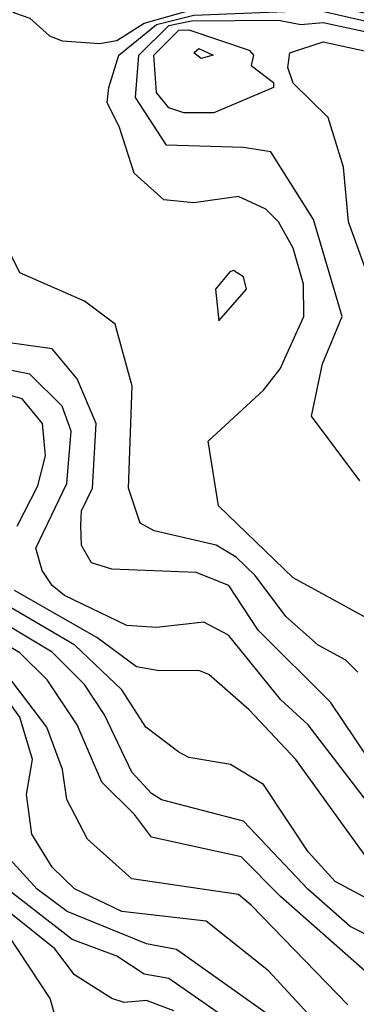
# Model space of a CAD drawing. Extents: x 524021 to 524228, y 3540195 to 3540426.
# Drawn here: x 524169 to 524172, y 3540310 to 3540316 of the extents above; entities that cross this region are included whole.
import ezdxf

# ---------------------------------------------------------------- set-up
doc = ezdxf.new("R2010")
doc.units = 0
doc.header["$MEASUREMENT"] = 0
doc.layers.add('Contours', color=7, linetype='Continuous')

msp = doc.modelspace()

# ---------------------------------------------------------------- linework, layer by layer
at = {"layer": 'Contours'}
for points in [[(524166.2984, 3540318.4835, 375), (524166.7038, 3540318.4879, 375), (524166.8052, 3540318.4486, 375), (524166.991, 3540318.2988, 375), (524167.4134, 3540317.8357, 375), (524167.7653, 3540317.4995, 375), (524168.1398, 3540317.2964, 375), (524168.2749, 3540317.1806, 375), (524168.5591, 3540316.8238, 375), (524168.585, 3540316.6717, 375), (524168.6436, 3540316.6211, 375), (524168.6973, 3540316.5852, 375), (524168.8493, 3540316.5888, 375), (524169.3193, 3540316.2663, 375), (524169.4237, 3540316.2314, 375), (524169.5588, 3540316.1112, 375), (524169.6433, 3540316.0775, 375), (524169.8967, 3540316.0594, 375), (524170.015, 3540316.079, 375), (524170.2008, 3540316.1973, 375), (524170.5218, 3540316.2859, 375), (524171.1299, 3540316.3716, 375), (524171.2651, 3540316.3694, 375), (524172.076, 3540316.1789, 375)], [(524171.6536, 3540311.7909, 375), (524171.5708, 3540311.874, 375), (524171.3833, 3540311.974, 375), (524171.1637, 3540312.1699, 375), (524170.9563, 3540312.4484, 375), (524170.8259, 3540312.5732, 375), (524170.6907, 3540312.6529, 375), (524170.2684, 3540312.7519, 375), (524170.1734, 3540312.8031, 375), (524170.0949, 3540313.0396, 375), (524170.1201, 3540313.7323, 375), (524170.0052, 3540314.1546, 375), (524169.7954, 3540314.3094, 375), (524169.3561, 3540314.5025, 375), (524169.0662, 3540315.0838, 375), (524168.9676, 3540315.1361, 375), (524168.7509, 3540315.3878, 375), (524168.6325, 3540315.4723, 375), (524168.5474, 3540315.844, 375), (524168.4089, 3540316.1818, 375), (524168.2893, 3540316.3339, 375)], [(524171.7735, 3540312.1274, 374.8), (524171.2126, 3540312.4315, 374.8), (524170.7055, 3540312.9214, 374.8), (524170.6368, 3540313.3606, 374.8), (524171.0117, 3540313.7049, 374.8), (524171.1249, 3540313.8505, 374.8), (524171.2861, 3540314.2053, 374.8), (524171.2847, 3540314.4249, 374.8), (524171.2144, 3540314.6696, 374.8), (524171.113, 3540314.8477, 374.8), (524171.0286, 3540314.9348, 374.8), (524170.8427, 3540315.0204, 374.8), (524170.5387, 3540314.9777, 374.8), (524170.3359, 3540314.9984, 374.8), (524170.1332, 3540315.1784, 374.8), (524170.0329, 3540315.4892, 374.8), (524169.9489, 3540315.6581, 374.8), (524169.9603, 3540315.7595, 374.8), (524170.0297, 3540315.9791, 374.8), (524170.2853, 3540316.1874, 374.8), (524170.5387, 3540316.2515, 374.8), (524171.3833, 3540316.2841, 374.8), (524172.3632, 3540316.0604, 374.8)], [(524171.6662, 3540313.0903, 374.6), (524171.3379, 3540313.5295, 374.6), (524171.414, 3540313.8843, 374.6), (524171.5456, 3540314.2053, 374.6), (524171.3509, 3540314.8641, 374.6), (524171.0624, 3540315.323, 374.6), (524170.8765, 3540315.3519, 374.6), (524170.3528, 3540315.3681, 374.6), (524170.1413, 3540315.6919, 374.6), (524170.1639, 3540315.9791, 374.6), (524170.3695, 3540316.1818, 374.6), (524170.5218, 3540316.2114, 374.6), (524171.113, 3540316.2172, 374.6), (524171.2651, 3540316.1867, 374.6), (524171.4171, 3540316.2013, 374.6), (524172.549, 3540315.9576, 374.6)], [(524170.4373, 3540316.1499, 374.4), (524170.5049, 3540316.1518, 374.4), (524170.9152, 3540316.0129, 374.4), (524170.944, 3540315.9791, 374.4), (524170.9272, 3540315.9088, 374.4), (524171.0793, 3540315.7935, 374.4), (524171.0811, 3540315.7595, 374.4), (524170.6738, 3540315.589, 374.4), (524170.4711, 3540315.5887, 374.4), (524170.3697, 3540315.621, 374.4), (524170.2858, 3540315.7257, 374.4), (524170.2669, 3540315.9791, 374.4), (524170.4373, 3540316.1499, 374.4)], [(524171.755, 3540314.3911, 374.4), (524171.5888, 3540314.8472, 374.4), (524171.556, 3540315.2189, 374.4), (524171.4511, 3540315.5568, 374.4), (524171.2144, 3540315.7896, 374.4), (524171.1768, 3540315.8946, 374.4), (524171.1915, 3540315.996, 374.4), (524171.4171, 3540316.0695, 374.4), (524171.8226, 3540315.9819, 374.4)], [(524170.5725, 3540316.0245, 374.2), (524170.6708, 3540315.9791, 374.2), (524170.5893, 3540315.9562, 374.2), (524170.5397, 3540315.996, 374.2), (524170.5725, 3540316.0245, 374.2)], [(524170.783, 3540314.5094, 375), (524170.6868, 3540314.3911, 375), (524170.7076, 3540314.1756, 375), (524170.8971, 3540314.3911, 375), (524170.8765, 3540314.4756, 375), (524170.809, 3540314.519, 375), (524170.783, 3540314.5094, 375)], [(524171.7187, 3540311.2151, 375.2), (524171.4678, 3540311.5883, 375.2), (524170.9769, 3540312.0767, 375.2), (524170.7764, 3540312.3808, 375.2), (524170.5556, 3540312.4692, 375.2), (524169.9812, 3540312.491, 375.2), (524169.8433, 3540312.5328, 375.2), (524169.7753, 3540312.6511, 375.2), (524169.7711, 3540312.7862, 375.2), (524169.7764, 3540312.8876, 375.2), (524169.8494, 3540313.0396, 375.2), (524169.8746, 3540313.4789, 375.2), (524169.7457, 3540313.783, 375.2), (524169.5772, 3540313.9857, 375.2), (524169.2548, 3540314.0323, 375.2)], [(524171.8901, 3540310.6847, 375.4), (524171.3167, 3540311.4348, 375.4), (524171.1288, 3540311.6037, 375.4), (524170.7752, 3540312.0425, 375.4), (524170.6062, 3540312.1316, 375.4), (524170.2853, 3540312.0949, 375.4), (524170.0825, 3540312.1089, 375.4), (524169.6602, 3540312.3121, 375.4), (524169.5757, 3540312.3798, 375.4), (524169.5073, 3540312.4822, 375.4), (524169.465, 3540312.6342, 375.4), (524169.6759, 3540313.0734, 375.4), (524169.7054, 3540313.4282, 375.4), (524169.6433, 3540313.5971, 375.4), (524169.4237, 3540313.8149, 375.4), (524168.9676, 3540313.9057, 375.4)], [(524169.3392, 3540312.7834, 375.6), (524169.4785, 3540313.0565, 375.6), (524169.5297, 3540313.2593, 375.6), (524169.5112, 3540313.4789, 375.6), (524169.373, 3540313.6463, 375.6), (524169.052, 3540313.7364, 375.6)], [(524171.5861, 3540309.5351, 376.4), (524170.9272, 3540310.211, 376.4), (524170.8427, 3540310.2838, 376.4), (524170.1163, 3540310.3895, 376.4), (524169.8171, 3540310.6577, 376.4), (524169.6753, 3540310.9279, 376.4), (524169.647, 3540311.1307, 376.4), (524169.5408, 3540311.4179, 376.4), (524168.8447, 3540312.3301, 376.4)], [(524171.755, 3540310.4761, 375.6), (524171.2313, 3540311.199, 375.6), (524170.9137, 3540311.5361, 375.6), (524170.64, 3540311.7753, 375.6), (524170.5725, 3540311.8034, 375.6), (524170.3022, 3540311.8014, 375.6), (524170.1501, 3540311.8281, 375.6), (524169.8798, 3540312.0263, 375.6), (524169.3207, 3540312.347, 375.6)], [(524172.1958, 3540309.9988, 375.8), (524171.4992, 3540310.3705, 375.8), (524171.315, 3540310.5732, 375.8), (524171.0117, 3540311.0298, 375.8), (524170.7875, 3540311.1645, 375.8), (524170.5049, 3540311.2123, 375.8), (524170.4373, 3540311.2482, 375.8), (524170.2122, 3540311.4179, 375.8), (524170.0487, 3540311.6713, 375.8), (524169.7312, 3540311.9753, 375.8), (524169.1534, 3540312.3127, 375.8)], [(524171.9408, 3540309.8928, 376), (524171.6002, 3540310.0664, 376), (524171.3126, 3540310.3198, 376), (524170.8765, 3540310.7815, 376), (524170.3191, 3540310.9261, 376), (524170.2515, 3540310.9679, 376), (524170.1177, 3540311.1138, 376), (524169.9315, 3540311.5023, 376), (524169.7954, 3540311.7077, 376), (524169.5757, 3540311.9267, 376), (524169.0689, 3540312.2315, 376)], [(524171.7035, 3540309.7623, 376.2), (524171.1267, 3540310.2691, 376.2), (524170.8601, 3540310.5394, 376.2), (524170.2515, 3540310.6718, 376.2), (524170.1349, 3540310.8266, 376.2), (524169.9143, 3540311.0462, 376.2), (524169.7459, 3540311.4348, 376.2), (524169.5419, 3540311.7406, 376.2), (524169.3561, 3540311.9239, 376.2), (524169.1027, 3540312.074, 376.2)], [(524171.5016, 3540309.2708, 376.6), (524171.0455, 3540309.7641, 376.6), (524170.6231, 3540310.1023, 376.6), (524170.0488, 3540310.167, 376.6), (524169.7278, 3540310.3219, 376.6), (524169.5757, 3540310.469, 376.6), (524169.4375, 3540310.6914, 376.6), (524169.4028, 3540310.9617, 376.6), (524169.4434, 3540311.1982, 376.6), (524169.3567, 3540311.4854, 376.6), (524169.1006, 3540311.8402, 376.6)], [(524171.0455, 3540309.4654, 376.8), (524170.4204, 3540309.9104, 376.8), (524170.2177, 3540309.9477, 376.8), (524169.6771, 3540310.1665, 376.8), (524169.4732, 3540310.3198, 376.8), (524169.2878, 3540310.5225, 376.8)], [(524170.4035, 3540309.4945, 377.2), (524170.2177, 3540309.5641, 377.2), (524170.0656, 3540309.5505, 377.2), (524169.9812, 3540309.5775, 377.2), (524169.7278, 3540309.737, 377.2), (524169.5942, 3540309.9143, 377.2), (524168.9381, 3540310.438, 377.2)], [(524170.9272, 3540309.3233, 377), (524170.3697, 3540309.7119, 377), (524170.2008, 3540309.7431, 377), (524170.015, 3540309.8637, 377), (524169.7109, 3540309.9786, 377), (524169.2013, 3540310.3705, 377)], [(524169.5971, 3540309.4582, 377.4), (524169.5617, 3540309.5765, 377.4), (524169.2722, 3540310.0157, 377.4)]]:
    msp.add_polyline3d(points, dxfattribs=at)

doc.saveas('drawing.dxf')
